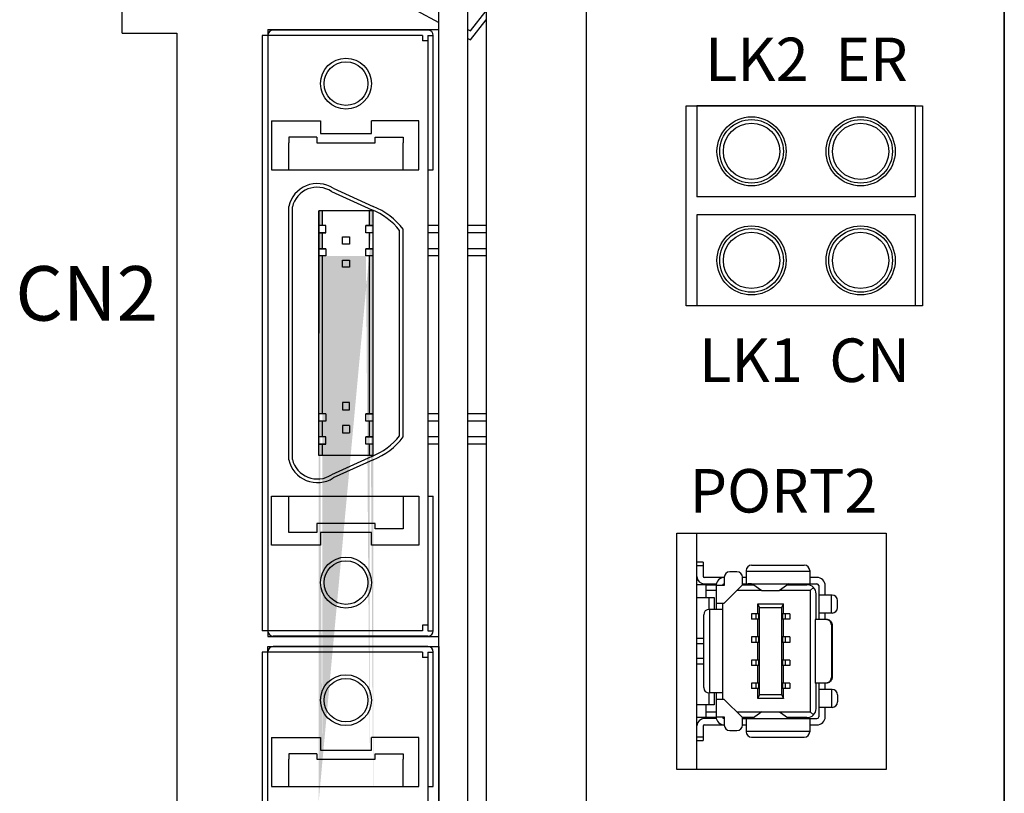
# Model space of a CAD drawing. Extents: x -163 to 595, y -264 to 194.
# Drawn here: x -15 to 40, y 54 to 97 of the extents above; entities that cross this region are included whole.
import ezdxf
from ezdxf.enums import TextEntityAlignment as Align

# ---------------------------------------------------------------- set-up
doc = ezdxf.new("R2010")
doc.units = 0
doc.linetypes.add('CENTER', pattern=[50.8, 31.75, -6.35, 6.35, -6.35])
doc.layers.get('0').update_dxf_attribs({"linetype": 'CONTINUOUS'})
doc.styles.add('MSｺ_ｼｯｸ', font='MS Gothic.ttf')

msp = doc.modelspace()

# ---------------------------------------------------------------- hatches: boundary and pattern name
h = msp.add_hatch(color=7)
h.paths.add_polyline_path([(1.829, 84.959), (1.829, 84.089), (2.029, 84.089), (2.029, 84.959)], flags=17)
h.paths.add_polyline_path([(1.829, 86.169), (1.829, 85.359), (2.029, 85.359), (2.029, 86.169)], flags=16)
h.paths.add_polyline_path([(4.629, 86.169), (4.629, 85.359), (4.829, 85.359), (4.829, 86.169)], flags=17)
h.paths.add_polyline_path([(4.629, 84.959), (4.629, 84.089), (4.829, 84.089), (4.829, 84.959)], flags=17)
edge = h.paths.add_edge_path()
edge.add_line((1.829, 53.669), (1.829, 86.169))
edge.add_line((2.029, 55.949), (2.029, 83.689))
edge.add_line((2.229, 83.689), (1.829, 83.689))
edge.add_line((4.829, 83.689), (4.429, 83.689))
edge.add_line((4.629, 55.949), (4.629, 83.689))
edge.add_line((4.829, 53.669), (4.829, 86.169))
at = {"linetype": 'CENTER'}
h = msp.add_hatch(color=7, dxfattribs=at)
h.paths.add_polyline_path([(4.829, 83.689), (4.629, 83.689), (4.629, 75.51), (4.629, 74.999), (4.829, 74.999)])
h.paths.add_polyline_path([(2.029, 83.689), (1.829, 83.689), (1.829, 76.361), (1.829, 74.999), (2.029, 74.999), (2.029, 83.378)])
h.paths.add_polyline_path([(2.029, 74.599), (1.829, 74.599), (1.829, 73.729), (2.029, 73.729)])
h.paths.add_polyline_path([(2.029, 73.329), (1.829, 73.329), (1.829, 72.719), (2.029, 72.719)])
h.paths.add_polyline_path([(4.829, 73.329), (4.629, 73.329), (4.629, 72.719), (4.829, 72.719)])
h.paths.add_polyline_path([(4.829, 74.599), (4.629, 74.599), (4.629, 73.729), (4.829, 73.729)])

# ---------------------------------------------------------------- linework, layer by layer
at = {"color": 7}
for p, q in [((16.529, 192.944), (16.529, -105.056)), ((39.529, 178.944), (39.529, -91.056)), ((11.029, 163.444), (11.029, 17.444)), ((8.429, 17.444), (8.429, 162.944)), ((10.029, 17.444), (10.029, 162.944)), ((-8.971, 95.944), (-8.971, 112.444)), ((7.209, 97.194), (8.429, 96.526)), ((10.169, 96.074), (11.029, 97.18)), ((10.169, 95.574), (11.029, 96.68)), ((-8.971, 95.944), (-5.971, 95.944)), ((-5.971, 95.944), (-5.971, 17.444)), ((-0.971, 96.144), (8.429, 96.144)), ((-0.971, 96.144), (-0.971, 62.744)), ((7.829, 96.119), (-0.671, 96.119)), ((8.429, 62.744), (8.429, 96.144)), ((10.029, 96.151), (10.169, 96.074)), ((7.529, 95.819), (-1.271, 95.819)), ((-1.271, 95.819), (-1.271, 75.919)), ((7.529, 95.819), (7.529, 95.519)), ((7.829, 95.519), (7.529, 95.519)), ((7.829, 95.819), (8.129, 95.819)), ((7.829, 95.819), (7.829, 75.875)), ((8.129, 88.419), (8.129, 95.819)), ((10.029, 95.651), (10.169, 95.574)), ((22.629, 91.944), (22.629, 86.944)), ((34.629, 91.944), (22.629, 91.944)), ((34.629, 91.944), (34.629, 86.944)), ((-0.771, 91.119), (-0.771, 88.419)), ((-0.771, 91.119), (1.929, 91.119)), ((1.929, 91.119), (1.929, 90.419)), ((7.329, 91.119), (4.729, 91.119)), ((4.729, 90.419), (4.729, 91.119)), ((7.329, 88.419), (7.329, 91.119)), ((1.929, 90.419), (4.729, 90.419)), ((0.179, 90.219), (0.179, 89.919)), ((1.729, 90.219), (0.179, 90.219)), ((0.179, 88.419), (0.179, 89.919)), ((1.729, 90.219), (1.729, 89.919)), ((1.729, 89.919), (4.929, 89.919)), ((4.929, 90.219), (6.479, 90.219)), ((4.929, 89.919), (4.929, 90.219)), ((6.479, 90.219), (6.479, 89.919)), ((6.479, 88.419), (6.479, 89.919)), ((-0.771, 88.419), (7.329, 88.419)), ((7.829, 88.419), (8.129, 88.419)), ((2.531, 87.238), (4.746, 86.232)), ((2.628, 87.414), (4.829, 86.414)), ((34.629, 86.944), (22.629, 86.944)), ((0.179, 76.353), (0.179, 86.414)), ((0.179, 76.353), (0.179, 86.414)), ((0.379, 76.381), (0.379, 86.391)), ((4.829, 86.169), (1.829, 86.169)), ((1.829, 86.169), (1.829, 79.444)), ((1.829, 76.361), (1.829, 86.169)), ((2.029, 85.359), (2.029, 86.169)), ((4.629, 85.359), (4.629, 86.169)), ((4.829, 72.719), (4.829, 86.169)), ((22.629, 85.944), (22.629, 80.944)), ((34.629, 85.944), (22.629, 85.944)), ((34.629, 85.944), (34.629, 80.944)), ((2.229, 85.359), (1.829, 85.359)), ((1.829, 85.359), (1.829, 84.959)), ((2.229, 85.359), (1.829, 85.359)), ((2.229, 84.959), (2.229, 85.359)), ((4.429, 84.959), (4.429, 85.359)), ((4.829, 85.359), (4.429, 85.359)), ((4.429, 85.359), (4.829, 85.359)), ((6.279, 75.457), (6.279, 85.09)), ((6.479, 75.485), (6.479, 85.159)), ((6.479, 75.485), (6.479, 85.159)), ((8.429, 85.359), (7.829, 85.359)), ((11.029, 85.359), (10.029, 85.359)), ((2.229, 84.959), (1.829, 84.959)), ((1.829, 84.959), (2.229, 84.959)), ((2.029, 84.089), (2.029, 84.959)), ((3.129, 84.734), (3.529, 84.734)), ((3.129, 84.334), (3.129, 84.734)), ((3.529, 84.734), (3.529, 84.334)), ((4.829, 84.959), (4.429, 84.959)), ((4.829, 84.959), (4.429, 84.959)), ((4.629, 84.089), (4.629, 84.959)), ((8.429, 84.959), (7.829, 84.959)), ((11.029, 84.959), (10.029, 84.959)), ((2.229, 84.089), (1.829, 84.089)), ((1.829, 84.089), (2.229, 84.089)), ((1.829, 83.689), (1.829, 84.089)), ((2.229, 84.089), (2.229, 83.689)), ((3.529, 84.334), (3.129, 84.334)), ((4.429, 83.689), (4.429, 84.089)), ((4.829, 84.089), (4.429, 84.089)), ((4.429, 84.089), (4.829, 84.089)), ((8.429, 84.089), (7.829, 84.089)), ((11.029, 84.089), (10.029, 84.089)), ((0.179, 72.474), (0.179, 83.403)), ((0.179, 72.474), (0.179, 83.403)), ((0.379, 72.497), (0.379, 83.431)), ((2.229, 83.689), (1.829, 83.689)), ((1.829, 72.719), (1.829, 83.411)), ((2.029, 76.328), (2.029, 83.689)), ((3.129, 83.464), (3.529, 83.464)), ((3.129, 83.064), (3.129, 83.464)), ((3.529, 83.464), (3.529, 83.064)), ((4.829, 83.689), (4.429, 83.689)), ((4.829, 83.689), (4.429, 83.689)), ((4.629, 75.51), (4.629, 83.689)), ((8.429, 83.689), (7.829, 83.689)), ((11.029, 83.689), (10.029, 83.689)), ((-1.271, 82.969), (-1.271, 63.069)), ((2.029, 74.999), (2.029, 83.378)), ((3.529, 83.064), (3.129, 83.064)), ((7.829, 82.925), (7.829, 63.069)), ((4.629, 74.999), (4.629, 82.56)), ((6.279, 73.798), (6.279, 82.507)), ((6.479, 73.729), (6.479, 82.535)), ((6.479, 73.729), (6.479, 82.535)), ((34.629, 80.944), (22.629, 80.944)), ((3.529, 75.624), (3.129, 75.624)), ((3.129, 75.624), (3.129, 75.224)), ((3.529, 75.224), (3.529, 75.624)), ((2.229, 74.999), (1.829, 74.999)), ((2.229, 74.999), (2.229, 74.599)), ((3.129, 75.224), (3.529, 75.224)), ((4.429, 74.599), (4.429, 74.999)), ((4.829, 74.999), (4.429, 74.999)), ((4.429, 74.999), (4.829, 74.999)), ((8.429, 74.999), (7.829, 74.999)), ((11.029, 74.999), (10.029, 74.999)), ((2.229, 74.599), (1.829, 74.599)), ((2.029, 73.729), (2.029, 74.599)), ((3.129, 74.354), (3.129, 73.954)), ((3.529, 74.354), (3.129, 74.354)), ((3.529, 74.354), (3.529, 73.954)), ((4.829, 74.599), (4.429, 74.599)), ((4.829, 74.599), (4.429, 74.599)), ((4.629, 73.729), (4.629, 74.599)), ((8.429, 74.599), (7.829, 74.599)), ((11.029, 74.599), (10.029, 74.599)), ((2.229, 73.729), (1.829, 73.729)), ((2.229, 73.729), (1.829, 73.729)), ((2.229, 73.329), (2.229, 73.729)), ((3.129, 73.954), (3.529, 73.954)), ((4.429, 73.329), (4.429, 73.729)), ((4.829, 73.729), (4.429, 73.729)), ((4.429, 73.729), (4.829, 73.729)), ((8.429, 73.729), (7.829, 73.729)), ((11.029, 73.729), (10.029, 73.729)), ((2.229, 73.329), (1.829, 73.329)), ((1.829, 73.329), (2.229, 73.329)), ((2.029, 72.719), (2.029, 73.329)), ((4.829, 73.329), (4.429, 73.329)), ((4.829, 73.329), (4.429, 73.329)), ((4.629, 72.719), (4.629, 73.329)), ((8.429, 73.329), (7.829, 73.329)), ((11.029, 73.329), (10.029, 73.329)), ((4.829, 72.719), (1.829, 72.719)), ((4.746, 72.656), (2.531, 71.65)), ((4.829, 72.474), (2.628, 71.474)), ((-0.771, 70.469), (7.329, 70.469)), ((-0.771, 67.769), (-0.771, 70.469)), ((0.179, 68.469), (0.179, 70.469)), ((6.479, 70.469), (6.479, 68.669)), ((7.329, 70.469), (7.329, 67.769)), ((7.829, 70.469), (8.129, 70.469)), ((8.129, 63.069), (8.129, 70.469)), ((4.929, 68.969), (1.729, 68.969)), ((1.729, 68.969), (1.729, 68.469)), ((4.929, 68.669), (4.929, 68.969)), ((1.729, 68.469), (0.179, 68.469)), ((4.729, 68.469), (1.929, 68.469)), ((1.929, 68.469), (1.929, 67.769)), ((4.729, 67.769), (4.729, 68.469)), ((6.479, 68.669), (4.929, 68.669)), ((22.629, 55.444), (22.629, 68.444)), ((1.929, 67.769), (-0.771, 67.769)), ((7.329, 67.769), (4.729, 67.769)), ((7.529, 63.369), (7.529, 63.069)), ((7.829, 63.369), (7.529, 63.369)), ((7.529, 63.069), (-1.271, 63.069)), ((7.829, 63.069), (8.129, 63.069)), ((-0.971, 62.744), (8.429, 62.744)), ((7.829, 62.769), (-0.671, 62.769)), ((-1.271, 61.899), (-1.271, 41.999)), ((7.529, 61.899), (-1.271, 61.899)), ((-0.971, 18.694), (-0.971, 62.194)), ((-0.971, 62.194), (8.429, 62.194)), ((7.829, 62.199), (-0.671, 62.199)), ((7.529, 61.899), (7.529, 61.599)), ((7.829, 61.899), (7.829, 41.955)), ((7.829, 61.899), (8.129, 61.899)), ((8.129, 54.499), (8.129, 61.899)), ((8.429, 62.194), (8.429, 18.694)), ((7.829, 61.599), (7.529, 61.599)), ((-0.771, 57.199), (-0.771, 54.499)), ((-0.771, 57.199), (1.929, 57.199)), ((1.929, 57.199), (1.929, 56.499)), ((4.729, 56.499), (4.729, 57.199)), ((7.329, 57.199), (4.729, 57.199)), ((7.329, 54.499), (7.329, 57.199)), ((1.929, 56.499), (4.729, 56.499)), ((1.729, 56.299), (0.179, 56.299)), ((0.179, 56.299), (0.179, 55.999)), ((0.179, 54.499), (0.179, 55.999)), ((1.729, 56.299), (1.729, 55.999)), ((1.729, 55.999), (4.929, 55.999)), ((4.929, 56.299), (6.479, 56.299)), ((4.929, 55.999), (4.929, 56.299)), ((6.479, 56.299), (6.479, 55.999)), ((6.479, 54.499), (6.479, 55.999)), ((-0.771, 54.499), (7.329, 54.499)), ((7.829, 54.499), (8.129, 54.499))]:
    msp.add_line(p, q, dxfattribs=at)
at = {"color": 7, "linetype": 'CONTINUOUS'}
for p, q in [((22.979, 66.849), (22.629, 66.849)), ((22.979, 66.649), (22.629, 66.649)), ((22.979, 66.849), (22.979, 66.049)), ((25.629, 66.679), (28.529, 66.679)), ((24.829, 66.309), (24.429, 66.309)), ((25.329, 66.379), (25.329, 65.649)), ((25.329, 66.344), (28.829, 66.344)), ((28.829, 66.379), (28.829, 65.649)), ((23.109, 65.599), (22.629, 65.599)), ((22.929, 65.662), (22.929, 65.649)), ((22.929, 65.649), (23.692, 65.649)), ((24.129, 65.999), (23.029, 65.999)), ((23.109, 65.599), (23.109, 64.899)), ((23.109, 65.599), (23.686, 65.599)), ((24.129, 65.549), (23.679, 65.549)), ((23.679, 65.549), (23.679, 64.244)), ((24.045, 65.599), (24.129, 65.599)), ((24.129, 66.009), (24.129, 65.549)), ((24.129, 64.594), (25.129, 65.594)), ((25.129, 65.594), (25.129, 66.009)), ((25.329, 65.999), (25.129, 65.999)), ((25.129, 65.649), (29.229, 65.649)), ((25.129, 65.599), (25.749, 65.599)), ((25.701, 65.633), (26.193, 65.281)), ((27.679, 65.649), (27.166, 65.281)), ((27.609, 65.599), (28.679, 65.599)), ((27.759, 65.649), (27.759, 65.599)), ((29.229, 65.999), (28.829, 65.999)), ((29.329, 65.549), (29.329, 63.694)), ((29.679, 65.034), (29.679, 65.549)), ((23.109, 65.299), (23.679, 65.299)), ((24.834, 65.299), (26.167, 65.299)), ((26.193, 65.281), (27.166, 65.281)), ((26.193, 65.281), (26.197, 65.279)), ((26.197, 65.279), (27.161, 65.279)), ((27.166, 65.281), (27.161, 65.279)), ((27.191, 65.299), (28.879, 65.299)), ((28.879, 65.299), (29.033, 65.453)), ((28.879, 58.589), (28.879, 65.299)), ((29.179, 63.694), (29.179, 65.099)), ((30.059, 65.034), (29.329, 65.034)), ((30.024, 64.044), (30.024, 65.034)), ((22.629, 64.899), (23.579, 64.899)), ((23.279, 64.899), (23.279, 64.244)), ((23.579, 64.899), (23.579, 64.244)), ((23.679, 64.594), (24.129, 64.594)), ((24.029, 64.594), (24.029, 59.294)), ((25.969, 64.549), (27.389, 64.549)), ((25.969, 63.999), (25.969, 64.549)), ((26.069, 64.349), (25.969, 64.549)), ((27.289, 64.349), (27.389, 64.549)), ((27.389, 63.999), (27.389, 64.549)), ((30.359, 64.344), (30.359, 64.734)), ((22.999, 59.944), (22.999, 63.944)), ((24.029, 64.244), (23.299, 64.244)), ((23.334, 59.644), (23.334, 64.244)), ((25.619, 63.999), (25.619, 63.699)), ((26.018, 63.999), (25.619, 63.999)), ((25.871, 63.999), (25.871, 63.699)), ((26.018, 63.999), (26.018, 63.699)), ((26.069, 64.349), (27.289, 64.349)), ((26.069, 59.539), (26.069, 64.349)), ((27.289, 59.539), (27.289, 64.349)), ((27.341, 63.999), (27.341, 63.699)), ((27.739, 63.999), (27.341, 63.999)), ((27.488, 63.999), (27.488, 63.699)), ((27.739, 63.999), (27.739, 63.699)), ((30.059, 64.044), (29.329, 64.044)), ((29.679, 63.694), (29.679, 64.044)), ((26.018, 63.699), (25.619, 63.699)), ((25.969, 62.729), (25.969, 63.699)), ((27.739, 63.699), (27.341, 63.699)), ((27.389, 62.729), (27.389, 63.699)), ((29.129, 63.694), (29.129, 60.194)), ((29.726, 63.694), (29.129, 63.694)), ((30.018, 63.394), (30.018, 60.494)), ((30.018, 63.394), (30.059, 63.394)), ((30.059, 63.394), (30.059, 60.494)), ((22.999, 62.644), (22.629, 62.644)), ((22.999, 62.344), (22.629, 62.344)), ((25.619, 62.729), (25.619, 62.429)), ((26.018, 62.729), (25.619, 62.729)), ((26.018, 62.429), (25.619, 62.429)), ((25.871, 62.729), (25.871, 62.429)), ((25.969, 61.459), (25.969, 62.429)), ((26.018, 62.729), (26.018, 62.429)), ((27.341, 62.729), (27.341, 62.429)), ((27.739, 62.729), (27.341, 62.729)), ((27.739, 62.429), (27.341, 62.429)), ((27.389, 61.459), (27.389, 62.429)), ((27.488, 62.729), (27.488, 62.429)), ((27.739, 62.729), (27.739, 62.429)), ((22.999, 61.544), (22.629, 61.544)), ((22.629, 61.244), (22.999, 61.244)), ((26.018, 61.459), (25.619, 61.459)), ((25.619, 61.459), (25.619, 61.159)), ((25.871, 61.459), (25.871, 61.159)), ((26.018, 61.459), (26.018, 61.159)), ((27.341, 61.459), (27.341, 61.159)), ((27.739, 61.459), (27.341, 61.459)), ((27.488, 61.459), (27.488, 61.159)), ((27.739, 61.459), (27.739, 61.159)), ((26.018, 61.159), (25.619, 61.159)), ((25.969, 60.189), (25.969, 61.159)), ((27.739, 61.159), (27.341, 61.159)), ((27.389, 60.189), (27.389, 61.159)), ((26.018, 60.189), (25.619, 60.189)), ((25.619, 60.189), (25.619, 59.889)), ((25.871, 60.189), (25.871, 59.889)), ((26.018, 60.189), (26.018, 59.889)), ((27.341, 60.189), (27.341, 59.889)), ((27.739, 60.189), (27.341, 60.189)), ((27.488, 60.189), (27.488, 59.889)), ((27.739, 60.189), (27.739, 59.889)), ((29.726, 60.194), (29.129, 60.194)), ((29.179, 58.789), (29.179, 60.194)), ((29.329, 60.194), (29.329, 58.339)), ((29.679, 59.844), (29.679, 60.194)), ((30.059, 60.494), (30.018, 60.494)), ((23.279, 59.644), (23.279, 58.989)), ((24.029, 59.644), (23.299, 59.644)), ((23.579, 59.644), (23.579, 58.989)), ((23.679, 59.644), (23.679, 58.339)), ((26.018, 59.889), (25.619, 59.889)), ((25.969, 59.339), (25.969, 59.889)), ((27.739, 59.889), (27.341, 59.889)), ((27.389, 59.339), (27.389, 59.889)), ((30.059, 59.844), (29.329, 59.844)), ((30.024, 59.844), (30.024, 58.854)), ((24.129, 59.294), (23.679, 59.294)), ((25.129, 58.294), (24.129, 59.294)), ((25.969, 59.339), (26.069, 59.539)), ((27.389, 59.339), (25.969, 59.339)), ((27.289, 59.539), (26.069, 59.539)), ((27.289, 59.539), (27.389, 59.339)), ((30.359, 59.544), (30.359, 59.154)), ((23.579, 58.989), (22.629, 58.989)), ((23.109, 58.989), (23.109, 58.289)), ((23.679, 58.589), (23.109, 58.589)), ((26.167, 58.589), (24.834, 58.589)), ((26.193, 58.607), (25.679, 58.239)), ((26.197, 58.609), (26.193, 58.607)), ((26.193, 58.607), (27.166, 58.607)), ((26.197, 58.609), (27.161, 58.609)), ((27.161, 58.609), (27.166, 58.607)), ((27.166, 58.607), (27.657, 58.255)), ((28.879, 58.589), (27.191, 58.589)), ((28.879, 58.589), (29.033, 58.436)), ((30.059, 58.854), (29.329, 58.854)), ((29.679, 58.339), (29.679, 58.854)), ((23.109, 58.289), (22.629, 58.289)), ((23.692, 58.239), (22.929, 58.239)), ((22.929, 58.226), (22.929, 58.239)), ((23.686, 58.289), (23.109, 58.289)), ((23.679, 58.339), (24.129, 58.339)), ((24.129, 58.289), (24.045, 58.289)), ((24.129, 58.339), (24.129, 57.879)), ((25.129, 57.879), (25.129, 58.294)), ((25.749, 58.289), (25.129, 58.289)), ((25.129, 58.239), (29.229, 58.239)), ((25.329, 58.239), (25.329, 57.509)), ((28.679, 58.289), (27.609, 58.289)), ((27.759, 58.289), (27.759, 58.242)), ((28.829, 58.239), (28.829, 57.509)), ((22.979, 57.839), (22.979, 57.039)), ((23.029, 57.889), (24.129, 57.889)), ((24.429, 57.579), (24.829, 57.579)), ((25.129, 57.889), (25.329, 57.889)), ((25.329, 57.544), (28.829, 57.544)), ((28.829, 57.889), (29.229, 57.889)), ((22.629, 57.239), (22.979, 57.239)), ((22.629, 57.039), (22.979, 57.039)), ((25.629, 57.209), (28.529, 57.209))]:
    msp.add_line(p, q, dxfattribs=at)
at = {"color": 7}
msp.add_lwpolyline([(15.529, -91.056), (39.529, -91.056), (39.529, 178.944), (15.529, 178.944)], dxfattribs=at)
at = {"color": 7, "ltscale": 0.5}
for points in [[(35.029, 91.944), (35.029, 80.944), (22.029, 80.944), (22.029, 91.944)], [(33.029, 68.444), (33.029, 55.444), (21.529, 55.444), (21.529, 68.444)]]:
    msp.add_lwpolyline(points, close=True, dxfattribs=at)
at = {"color": 7}
for centre, radius in [((3.329, 93.169), 1.4), ((3.329, 93.169), 1.2), ((25.629, 89.444), 1.9), ((25.629, 89.444), 1.75), ((25.629, 89.444), 1.55), ((31.629, 89.444), 1.9), ((31.629, 89.444), 1.75), ((31.629, 89.444), 1.55), ((25.629, 83.444), 1.9), ((25.629, 83.444), 1.75), ((31.629, 83.444), 1.9), ((31.629, 83.444), 1.75), ((25.629, 83.444), 1.55), ((31.629, 83.444), 1.55), ((3.329, 65.719), 1.4), ((3.329, 65.719), 1.2), ((3.329, 59.249), 1.4), ((3.329, 59.249), 1.2)]:
    msp.add_circle(centre, radius, dxfattribs=at)
for centre, radius, start, end in [((-0.671, 95.819), 0.3, 90, 180), ((7.829, 95.819), 0.3, 0, 90), ((1.754, 86.056), 1.615, 57.2518, 167.1749), ((1.754, 86.056), 1.415, 56.6825, 166.2946), ((3.329, 82.73), 3.778, 38.6613, 67.847), ((3.329, 82.73), 3.978, 37.6393, 67.847), ((3.329, 76.158), 3.778, 292.153, 321.3387), ((3.329, 76.158), 3.978, 292.153, 322.3607), ((1.754, 72.833), 1.615, 192.8251, 302.7482), ((1.754, 72.833), 1.415, 193.7054, 303.3175), ((-0.671, 63.069), 0.3, 180, 270), ((7.829, 63.069), 0.3, 270, 0), ((-0.671, 61.899), 0.3, 90, 180), ((7.829, 61.899), 0.3, 0, 90)]:
    msp.add_arc(centre, radius, start, end, dxfattribs=at)
at = {"color": 7, "linetype": 'CONTINUOUS'}
for centre, radius, start, end in [((25.629, 66.379), 0.3, 90, 180), ((28.529, 66.379), 0.3, 0, 90), ((24.429, 66.009), 0.3, 90, 180), ((24.829, 66.009), 0.3, 0, 90), ((23.029, 66.049), 0.4, 180, 270), ((23.029, 66.049), 0.05, 180, 270), ((24.129, 65.549), 0.45, 90, 180), ((24.129, 65.549), 0.1, 90, 180), ((28.679, 65.099), 0.5, 0, 90), ((29.229, 65.549), 0.45, 0, 90), ((29.229, 65.549), 0.1, 0, 90), ((30.059, 64.734), 0.3, 0, 90), ((23.299, 63.944), 0.3, 90, 180), ((30.059, 64.344), 0.3, 270, 0), ((29.725, 60.472), 0.278, 270.0341, 279.081), ((23.299, 59.944), 0.3, 180, 270), ((30.059, 59.544), 0.3, 0, 90), ((30.059, 59.154), 0.3, 270, 0), ((28.679, 58.789), 0.5, 270, 0), ((23.029, 57.839), 0.4, 90, 180), ((24.129, 58.339), 0.45, 180, 270), ((24.129, 58.339), 0.1, 180, 270), ((29.229, 58.339), 0.45, 270, 0), ((29.229, 58.339), 0.1, 270, 0), ((23.029, 57.839), 0.05, 90, 180), ((24.429, 57.879), 0.3, 180, 270), ((24.829, 57.879), 0.3, 270, 0), ((25.629, 57.509), 0.3, 180, 270), ((28.529, 57.509), 0.3, 270, 0)]:
    msp.add_arc(centre, radius, start, end, dxfattribs=at)
for centre, start_param, end_param in [((25.452, 65.632), 0.096012, 1.570788), ((27.906, 58.256), -3.045581, -1.570805)]:
    msp.add_ellipse(centre, major_axis=(0.25, 0), ratio=0.069084, start_param=start_param, end_param=end_param, dxfattribs=at)
for points, knots in [([(30.018, 63.394), (30.018, 63.42), (30.011, 63.473), (29.981, 63.546), (29.933, 63.609), (29.872, 63.657), (29.801, 63.687), (29.75, 63.694), (29.726, 63.694)], [0, 0, 0, 0, 0.078201, 0.1574465, 0.2349628, 0.3118987, 0.3889707, 0.4634569, 0.4634569, 0.4634569, 0.4634569]), ([(29.77, 63.694), (29.786, 63.694), (29.819, 63.691), (29.87, 63.677), (29.919, 63.652), (29.963, 63.618), (30.001, 63.576), (30.032, 63.524), (30.054, 63.463), (30.059, 63.418), (30.059, 63.394)], [0, 0, 0, 0, 0.048214, 0.100932, 0.1558749, 0.2117433, 0.2673967, 0.3259347, 0.3898723, 0.4611776, 0.4611776, 0.4611776, 0.4611776]), ([(29.769, 60.198), (29.779, 60.199), (29.815, 60.207), (29.872, 60.231), (29.933, 60.279), (29.981, 60.342), (30.011, 60.415), (30.018, 60.468), (30.018, 60.494)], [0, 0, 0, 0, 0.0308377, 0.1079097, 0.1848456, 0.2623619, 0.3416074, 0.4198084, 0.4198084, 0.4198084, 0.4198084]), ([(30.059, 60.494), (30.059, 60.47), (30.054, 60.425), (30.032, 60.364), (30.001, 60.313), (29.963, 60.27), (29.919, 60.236), (29.87, 60.212), (29.819, 60.197), (29.786, 60.194), (29.77, 60.194)], [0, 0, 0, 0, 0.0712964, 0.1352258, 0.1937588, 0.2494117, 0.3052849, 0.3602359, 0.4129615, 0.4611777, 0.4611777, 0.4611777, 0.4611777])]:
    msp.add_open_spline(points, degree=3, knots=knots, dxfattribs=at)

# ---------------------------------------------------------------- texts
at = {"color": 7, "ltscale": 5, "style": 'MSｺ_ｼｯｸ'}
msp.add_text('CN2', height=3, dxfattribs=at).set_placement((-7.009, 81.63), align=Align.MIDDLE_RIGHT)
at = {"color": 7, "char_height": 2.39273, "attachment_point": 5, "style": 'MSｺ_ｼｯｸ'}
for s, insert, width in [('{\\fＭＳ ゴシック|b0|i0|c128|p49;LK2  ER}', (28.65, 94.501), 13.2964), ('{\\fＭＳ ゴシック|b0|i0|c128|p49;LK1  CN}', (28.549, 77.951), 13.29642), ('{\\fＭＳ ゴシック|b0|i0|c128|p49;PORT2}', (27.383, 70.769), 8.64493)]:
    msp.add_mtext(s, dxfattribs=dict(at, insert=insert, width=width))

doc.saveas('drawing.dxf')
